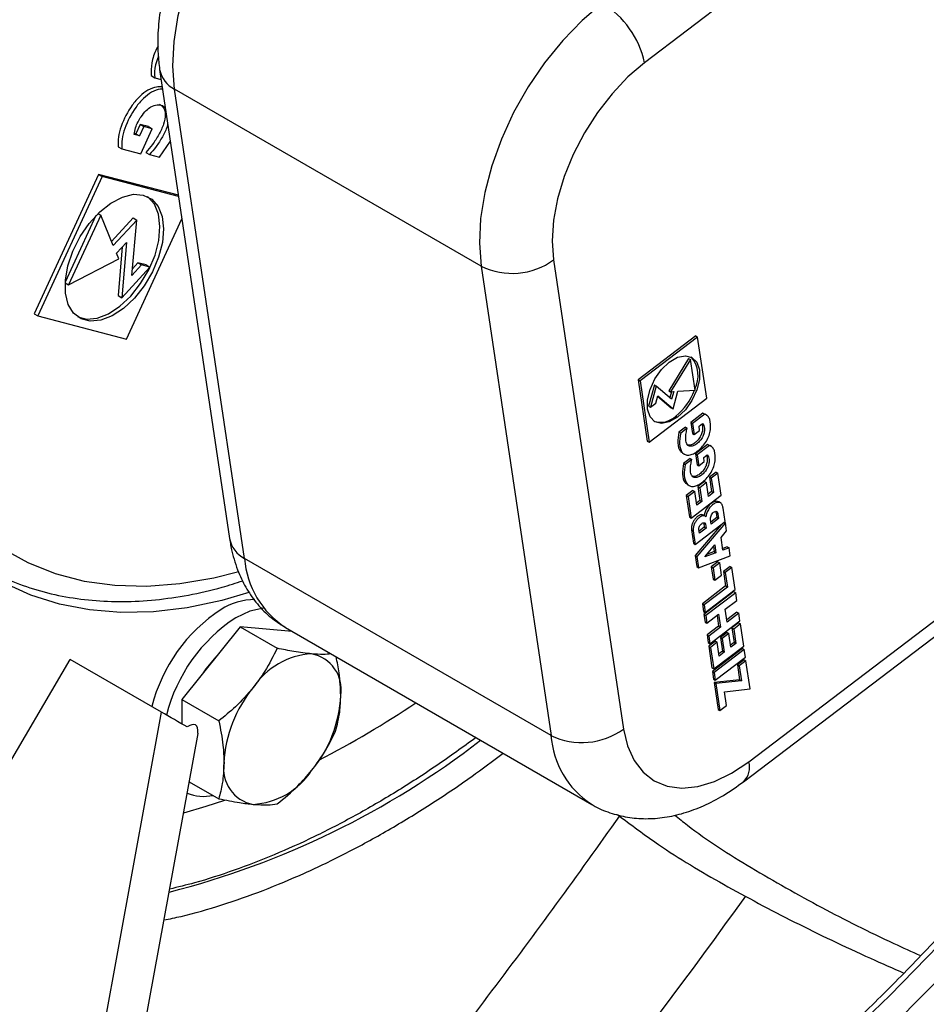
# Model space of a CAD drawing. Units: millimetres. Extents: x 5 to 414, y 3 to 291.
# Drawn here: x 214 to 217, y 36 to 39 of the extents above; entities that cross this region are included whole.
import ezdxf

# ---------------------------------------------------------------- set-up
doc = ezdxf.new("R2010")
doc.units = ezdxf.units.MM

msp = doc.modelspace()

# ---------------------------------------------------------------- linework, layer by layer
at = {"color": 7, "linetype": 'Continuous', "lineweight": 25}
for p, q in [((217.5592, 39.7777), (216.134, 38.6943)), ((214.5396, 38.6526), (214.5514, 38.6458)), ((214.5514, 38.6458), (214.5722, 38.6403)), ((214.5674, 38.6725), (214.7932, 37.157)), ((215.6058, 38.0371), (214.6159, 38.6086)), ((214.8416, 37.0931), (214.6159, 38.6086)), ((214.5044, 38.4949), (214.4905, 38.4647)), ((214.5162, 38.4881), (214.5022, 38.4579)), ((214.5316, 38.4878), (214.5044, 38.4949)), ((214.5044, 38.4949), (214.5162, 38.4881)), ((214.5434, 38.481), (214.5162, 38.4881)), ((214.5316, 38.4878), (214.5434, 38.481)), ((214.5022, 38.4579), (214.4848, 38.4624)), ((214.4905, 38.4647), (214.4856, 38.466)), ((214.4905, 38.4647), (214.5022, 38.4579)), ((214.5061, 38.4003), (214.5434, 38.481)), ((214.4336, 38.4229), (214.4454, 38.4161)), ((214.5674, 38.389), (214.602, 38.4406)), ((214.4454, 38.4161), (214.5061, 38.4003)), ((214.5232, 38.4042), (214.535, 38.3974)), ((214.535, 38.3974), (214.5674, 38.389)), ((214.3703, 38.3335), (214.1625, 37.8833)), ((214.3821, 38.3267), (214.1743, 37.8765)), ((214.628, 38.2661), (214.3703, 38.3335)), ((214.3703, 38.3335), (214.3821, 38.3267)), ((214.6285, 38.2622), (214.3821, 38.3267)), ((214.3617, 38.2002), (214.2625, 37.9853)), ((214.3774, 38.2018), (214.2734, 37.9767)), ((214.3684, 38.207), (214.3774, 38.2018)), ((214.4178, 38.1035), (214.3774, 38.2018)), ((214.4817, 38.1929), (214.4122, 38.117)), ((214.4935, 38.1861), (214.4178, 38.1035)), ((214.4603, 37.8016), (214.6394, 38.1895)), ((214.478, 38.0071), (214.4935, 38.1861)), ((214.4817, 38.1929), (214.4935, 38.1861)), ((214.428, 38.0788), (214.4603, 38.114)), ((214.4603, 38.114), (214.4448, 37.9351)), ((214.4355, 38.0604), (214.428, 38.0788)), ((214.4466, 38.0991), (214.433, 37.9419)), ((214.2734, 37.9767), (214.4355, 38.0604)), ((214.5092, 38.0411), (214.478, 38.0071)), ((214.4974, 38.0479), (214.4799, 38.0288)), ((214.5238, 38.041), (214.4974, 38.0479)), ((214.4974, 38.0479), (214.5092, 38.0411)), ((214.5356, 38.0342), (214.5092, 38.0411)), ((214.5238, 38.041), (214.5356, 38.0342)), ((215.6058, 38.0371), (215.8316, 36.5216)), ((215.8401, 38.0575), (216.0658, 36.5421)), ((214.4448, 37.9351), (214.5356, 38.0342)), ((214.2624, 37.9831), (214.2734, 37.9767)), ((214.433, 37.9419), (214.4448, 37.9351)), ((214.1625, 37.8833), (214.1743, 37.8765)), ((214.1743, 37.8765), (214.4603, 37.8016)), ((216.2994, 37.8116), (216.1132, 37.67)), ((216.3053, 37.8082), (216.1191, 37.6666)), ((216.2994, 37.8116), (216.3053, 37.8082)), ((216.3348, 37.6102), (216.3053, 37.8082)), ((216.2761, 37.7387), (216.2118, 37.6347)), ((216.282, 37.7353), (216.2177, 37.6313)), ((216.2761, 37.7387), (216.282, 37.7353)), ((216.2967, 37.6363), (216.282, 37.7353)), ((216.1132, 37.67), (216.1427, 37.472)), ((216.1132, 37.67), (216.1191, 37.6666)), ((216.1191, 37.6666), (216.1486, 37.4686)), ((216.1656, 37.6533), (216.1466, 37.5852)), ((216.1715, 37.6499), (216.1525, 37.5818)), ((216.1656, 37.6533), (216.1715, 37.6499)), ((216.2212, 37.6077), (216.1715, 37.6499)), ((216.2118, 37.6347), (216.2177, 37.6313)), ((216.221, 37.6315), (216.2156, 37.6124)), ((216.2177, 37.6313), (216.2279, 37.632)), ((216.2279, 37.632), (216.2212, 37.6077)), ((216.2259, 37.576), (216.2417, 37.6328)), ((216.2417, 37.6328), (216.2967, 37.6363)), ((216.1486, 37.4686), (216.3348, 37.6102)), ((216.1525, 37.5818), (216.1697, 37.5948)), ((216.1697, 37.5948), (216.1762, 37.6182)), ((216.1758, 37.6169), (216.22, 37.5794)), ((216.1762, 37.6182), (216.2259, 37.576)), ((216.1466, 37.5852), (216.1525, 37.5818)), ((216.22, 37.5794), (216.2259, 37.576)), ((216.3223, 37.5622), (216.2828, 37.5322)), ((216.329, 37.558), (216.3223, 37.5622)), ((216.3223, 37.5622), (216.3282, 37.5588)), ((216.2343, 37.5527), (216.2402, 37.5493)), ((216.2828, 37.5322), (216.2881, 37.4967)), ((216.2828, 37.5322), (216.2887, 37.5288)), ((216.3282, 37.5588), (216.2887, 37.5288)), ((216.2887, 37.5288), (216.294, 37.4933)), ((216.3097, 37.52), (216.3211, 37.5287)), ((216.3352, 37.5552), (216.3293, 37.5586)), ((216.2656, 37.517), (216.2445, 37.501)), ((216.2445, 37.501), (216.2504, 37.4976)), ((216.2714, 37.5136), (216.2504, 37.4976)), ((216.2656, 37.517), (216.2714, 37.5136)), ((216.2881, 37.4967), (216.294, 37.4933)), ((216.294, 37.4933), (216.3117, 37.5067)), ((216.3117, 37.5067), (216.3097, 37.52)), ((216.4703, 36.4362), (217.8955, 37.5196)), ((216.1427, 37.472), (216.1486, 37.4686)), ((216.2565, 37.4329), (216.2624, 37.4295)), ((216.3374, 37.4613), (216.2979, 37.4312)), ((216.3433, 37.4578), (216.3038, 37.4278)), ((216.344, 37.457), (216.3374, 37.4613)), ((216.3374, 37.4613), (216.3433, 37.4578)), ((216.3503, 37.4542), (216.3444, 37.4576)), ((216.4533, 36.3716), (217.8785, 37.455)), ((216.2806, 37.416), (216.2595, 37.4)), ((216.2865, 37.4126), (216.2654, 37.3966)), ((216.2806, 37.416), (216.2865, 37.4126)), ((216.2979, 37.4312), (216.3032, 37.3957)), ((216.2979, 37.4312), (216.3038, 37.4278)), ((216.3038, 37.4278), (216.309, 37.3923)), ((216.309, 37.3923), (216.3267, 37.4057)), ((216.3248, 37.419), (216.3361, 37.4277)), ((216.3267, 37.4057), (216.3248, 37.419)), ((216.2595, 37.4), (216.2654, 37.3966)), ((216.3032, 37.3957), (216.309, 37.3923)), ((216.3649, 37.372), (216.3433, 37.3555)), ((216.3649, 37.372), (216.3708, 37.3686)), ((216.3276, 37.3414), (216.306, 37.325)), ((216.3335, 37.338), (216.3119, 37.3216)), ((216.3276, 37.3414), (216.3335, 37.338)), ((216.3401, 37.2934), (216.3335, 37.338)), ((216.3433, 37.3555), (216.3503, 37.309)), ((216.3433, 37.3555), (216.3492, 37.3521)), ((216.3708, 37.3686), (216.3492, 37.3521)), ((216.3492, 37.3521), (216.3561, 37.3056)), ((216.3814, 37.2973), (216.3708, 37.3686)), ((216.29, 37.3128), (216.2684, 37.2964)), ((216.2715, 37.3319), (216.2774, 37.3285)), ((216.2959, 37.3094), (216.2743, 37.293)), ((216.29, 37.3128), (216.2959, 37.3094)), ((216.3025, 37.2648), (216.2959, 37.3094)), ((216.306, 37.325), (216.3126, 37.2804)), ((216.306, 37.325), (216.3119, 37.3216)), ((216.3119, 37.3216), (216.3185, 37.277)), ((216.3503, 37.309), (216.3391, 37.3005)), ((216.3561, 37.3056), (216.3401, 37.2934)), ((216.3503, 37.309), (216.3561, 37.3056)), ((216.2684, 37.2964), (216.2787, 37.227)), ((216.2684, 37.2964), (216.2743, 37.293)), ((216.2743, 37.293), (216.2846, 37.2236)), ((216.2846, 37.2236), (216.3814, 37.2973)), ((216.3126, 37.2804), (216.3015, 37.2719)), ((216.3185, 37.277), (216.3025, 37.2648)), ((216.3126, 37.2804), (216.3185, 37.277)), ((216.3792, 37.2726), (216.3733, 37.276)), ((216.3941, 37.2121), (216.3876, 37.2557)), ((216.2787, 37.227), (216.2846, 37.2236)), ((216.2973, 37.1385), (216.3941, 37.2121)), ((216.3249, 37.2312), (216.319, 37.2346)), ((216.3494, 37.2037), (216.3471, 37.2187)), ((216.367, 37.2249), (216.3483, 37.2107)), ((216.3729, 37.2215), (216.3494, 37.2037)), ((216.3647, 37.2399), (216.3706, 37.2365)), ((216.3647, 37.2399), (216.367, 37.2249)), ((216.367, 37.2249), (216.3729, 37.2215)), ((216.3706, 37.2365), (216.3729, 37.2215)), ((216.3914, 37.2101), (216.3947, 37.2082)), ((216.2849, 37.1855), (216.2914, 37.1419)), ((216.2849, 37.1855), (216.2908, 37.1821)), ((216.2908, 37.1821), (216.2973, 37.1385)), ((216.3808, 37.202), (216.2973, 37.1025)), ((216.3947, 37.2082), (216.3031, 37.0991)), ((216.311, 37.1745), (216.3091, 37.187)), ((216.3265, 37.1942), (216.3099, 37.1816)), ((216.3324, 37.1908), (216.311, 37.1745)), ((216.3247, 37.2067), (216.3306, 37.2033)), ((216.3247, 37.2067), (216.3265, 37.1942)), ((216.3265, 37.1942), (216.3324, 37.1908)), ((216.3306, 37.2033), (216.3324, 37.1908)), ((216.381, 37.161), (216.3986, 37.182)), ((216.3986, 37.182), (216.3947, 37.2082)), ((216.3871, 37.1201), (216.381, 37.161)), ((216.2914, 37.1419), (216.2973, 37.1385)), ((216.3281, 37.098), (216.3606, 37.1367)), ((216.3584, 37.1149), (216.335, 37.1062)), ((216.356, 37.1312), (216.3584, 37.1149)), ((216.3584, 37.1149), (216.3643, 37.1115)), ((216.3606, 37.1367), (216.3643, 37.1115)), ((216.4008, 37.1308), (216.3863, 37.1254)), ((216.4067, 37.1274), (216.3871, 37.1201)), ((216.4008, 37.1308), (216.4067, 37.1274)), ((216.4106, 37.1012), (216.4067, 37.1274)), ((215.8316, 36.5216), (214.8416, 37.0931)), ((216.2973, 37.1025), (216.3026, 37.0665)), ((216.2973, 37.1025), (216.3031, 37.0991)), ((216.3031, 37.0991), (216.3085, 37.063)), ((216.3085, 37.063), (216.4106, 37.1012)), ((216.3643, 37.1115), (216.3281, 37.098)), ((216.3026, 37.0665), (216.3085, 37.063)), ((216.3708, 37.0821), (216.3492, 37.0657)), ((216.3492, 37.0657), (216.3551, 37.0261)), ((216.3492, 37.0657), (216.3551, 37.0623)), ((216.3767, 37.0787), (216.3551, 37.0623)), ((216.3551, 37.0623), (216.361, 37.0227)), ((216.3708, 37.0821), (216.3767, 37.0787)), ((216.3826, 37.0391), (216.3767, 37.0787)), ((216.4104, 37.067), (216.3887, 37.0506)), ((216.4162, 37.0636), (216.3946, 37.0472)), ((216.4104, 37.067), (216.4162, 37.0636)), ((216.4269, 36.9923), (216.4162, 37.0636)), ((216.3551, 37.0261), (216.361, 37.0227)), ((216.361, 37.0227), (216.3826, 37.0391)), ((216.3887, 37.0506), (216.3957, 37.004)), ((216.3887, 37.0506), (216.3946, 37.0472)), ((216.3946, 37.0472), (216.4016, 37.0006)), ((216.3957, 37.004), (216.3204, 36.9468)), ((216.4016, 37.0006), (216.3263, 36.9434)), ((216.33, 36.9187), (216.4269, 36.9923)), ((216.3957, 37.004), (216.4016, 37.0006)), ((216.4224, 36.9858), (216.3256, 36.9122)), ((216.4283, 36.9824), (216.3315, 36.9088)), ((216.3944, 36.929), (216.432, 36.9576)), ((216.4224, 36.9858), (216.4283, 36.9824)), ((216.432, 36.9576), (216.4283, 36.9824)), ((216.3204, 36.9468), (216.3241, 36.9221)), ((216.3204, 36.9468), (216.3263, 36.9434)), ((216.3263, 36.9434), (216.33, 36.9187)), ((216.4006, 36.8875), (216.3944, 36.929)), ((216.3241, 36.9221), (216.33, 36.9187)), ((216.3256, 36.9122), (216.3293, 36.8874)), ((216.3256, 36.9122), (216.3315, 36.9088)), ((216.3315, 36.9088), (216.3352, 36.884)), ((216.3352, 36.884), (216.3728, 36.9126)), ((216.368, 36.9089), (216.3731, 36.8744)), ((216.3728, 36.9126), (216.379, 36.871)), ((216.4323, 36.9195), (216.3995, 36.8945)), ((216.4382, 36.916), (216.4006, 36.8875)), ((216.4323, 36.9195), (216.4382, 36.916)), ((216.4419, 36.8913), (216.4382, 36.916)), ((214.8271, 36.8721), (214.6386, 36.6375)), ((214.8271, 36.8721), (214.947, 36.8029)), ((214.9959, 36.857), (214.8271, 36.8721)), ((214.9739, 36.8697), (215.9639, 36.2982)), ((216.3293, 36.8874), (216.3352, 36.884)), ((216.3731, 36.8744), (216.3355, 36.8458)), ((216.379, 36.871), (216.3414, 36.8424)), ((216.3451, 36.8177), (216.4419, 36.8913)), ((216.3731, 36.8744), (216.379, 36.871)), ((216.4375, 36.8848), (216.4159, 36.8684)), ((216.4159, 36.8684), (216.4228, 36.8218)), ((216.4159, 36.8684), (216.4218, 36.865)), ((216.4434, 36.8814), (216.4218, 36.865)), ((216.4218, 36.865), (216.4287, 36.8184)), ((216.4375, 36.8848), (216.4434, 36.8814)), ((216.454, 36.8101), (216.4434, 36.8814)), ((216.3355, 36.8458), (216.3392, 36.8211)), ((216.3355, 36.8458), (216.3414, 36.8424)), ((216.3414, 36.8424), (216.3451, 36.8177)), ((216.4002, 36.8542), (216.3786, 36.8378)), ((216.3786, 36.8378), (216.3852, 36.7932)), ((216.3786, 36.8378), (216.3845, 36.8344)), ((216.4061, 36.8508), (216.3845, 36.8344)), ((216.3845, 36.8344), (216.3911, 36.7898)), ((216.4002, 36.8542), (216.4061, 36.8508)), ((216.4127, 36.8063), (216.4061, 36.8508)), ((216.3392, 36.8211), (216.3451, 36.8177)), ((216.3625, 36.8256), (216.3409, 36.8092)), ((216.3409, 36.8092), (216.3513, 36.7399)), ((216.3409, 36.8092), (216.3468, 36.8058)), ((216.3684, 36.8222), (216.3468, 36.8058)), ((216.3468, 36.8058), (216.3572, 36.7365)), ((216.4498, 36.8021), (216.3527, 36.7283)), ((216.3572, 36.7365), (216.454, 36.8101)), ((216.4557, 36.7987), (216.3586, 36.7249)), ((216.3625, 36.8256), (216.3684, 36.8222)), ((216.3751, 36.7777), (216.3684, 36.8222)), ((216.4228, 36.8218), (216.4116, 36.8133)), ((216.4287, 36.8184), (216.4127, 36.8063)), ((216.4228, 36.8218), (216.4287, 36.8184)), ((216.4498, 36.8021), (216.4557, 36.7987)), ((216.4594, 36.774), (216.4557, 36.7987)), ((214.0483, 36.3742), (214.2785, 36.7667)), ((214.5738, 36.5962), (214.2785, 36.7667)), ((216.3623, 36.7002), (216.4594, 36.774)), ((216.3852, 36.7932), (216.374, 36.7847)), ((216.3911, 36.7898), (216.3751, 36.7777)), ((216.3852, 36.7932), (216.3911, 36.7898)), ((216.4552, 36.766), (216.4336, 36.7496)), ((216.4552, 36.766), (216.4611, 36.7626)), ((216.3513, 36.7399), (216.3572, 36.7365)), ((216.4336, 36.7496), (216.4408, 36.7012)), ((216.4336, 36.7496), (216.4395, 36.7461)), ((216.4611, 36.7626), (216.4395, 36.7461)), ((216.4395, 36.7461), (216.4467, 36.6978)), ((216.4747, 36.6715), (216.4611, 36.7626)), ((216.3527, 36.7283), (216.3564, 36.7036)), ((216.3527, 36.7283), (216.3586, 36.7249)), ((216.3564, 36.7036), (216.3623, 36.7002)), ((216.4408, 36.7012), (216.3583, 36.6924)), ((216.3586, 36.7249), (216.3623, 36.7002)), ((216.4408, 36.7012), (216.4467, 36.6978)), ((216.3583, 36.6924), (216.3713, 36.6052)), ((216.3583, 36.6924), (216.3642, 36.689)), ((216.4467, 36.6978), (216.3642, 36.689)), ((216.3642, 36.689), (216.3772, 36.6018)), ((216.3922, 36.6626), (216.4747, 36.6715)), ((214.6386, 36.6375), (214.7584, 36.5683)), ((214.6386, 36.6375), (214.6386, 36.5589)), ((216.3988, 36.6182), (216.3922, 36.6626)), ((216.3772, 36.6018), (216.3988, 36.6182)), ((213.8033, 32.3861), (214.5738, 36.5962)), ((216.3713, 36.6052), (216.3772, 36.6018)), ((213.9265, 32.3461), (214.6918, 36.5281)), ((214.6632, 36.3719), (214.7584, 36.3169))]:
    msp.add_line(p, q, dxfattribs=at)
at = {"color": 7, "linetype": 'Continuous', "lineweight": 25, "flags": 128}
for points in [[(214.6159, 38.6086), (214.6101, 38.6826), (214.614, 38.7624), (214.6273, 38.8462), (214.6499, 38.9324), (214.6813, 39.0192), (214.7208, 39.1049), (214.7677, 39.1877), (214.821, 39.2658), (214.8795, 39.3378), (214.9422, 39.4022), (215.0077, 39.4576)], [(215.9977, 38.8861), (215.9322, 38.8307), (215.8695, 38.7663), (215.8109, 38.6943), (215.7577, 38.6162), (215.7108, 38.5334), (215.6713, 38.4478), (215.6399, 38.3609), (215.6173, 38.2747), (215.6039, 38.1909), (215.6001, 38.1112), (215.6058, 38.0371)], [(216.134, 38.6943), (216.08, 38.6482), (216.0288, 38.5941), (215.9815, 38.5333), (215.9393, 38.4674), (215.9032, 38.3979), (215.8743, 38.3265), (215.853, 38.255), (215.8401, 38.1853), (215.8357, 38.1189), (215.8401, 38.0575)], [(214.5147, 38.2668), (214.5419, 38.2536), (214.5625, 38.2301), (214.5756, 38.1977), (214.5803, 38.1581), (214.5764, 38.1135), (214.5642, 38.0662), (214.5443, 38.0188), (214.5177, 37.9738), (214.4859, 37.9337), (214.4507, 37.9006), (214.4138, 37.8764), (214.3774, 37.8622), (214.3433, 37.859), (214.3134, 37.8668), (214.2893, 37.8853), (214.2724, 37.9134), (214.2634, 37.9496), (214.263, 37.992), (214.2711, 38.0383), (214.2873, 38.086), (214.3107, 38.1325), (214.3401, 38.1753), (214.3738, 38.2122), (214.4101, 38.241), (214.447, 38.2603), (214.4825, 38.2691), (214.5147, 38.2668)], [(214.303, 37.873), (214.3315, 37.8658), (214.3656, 37.869), (214.402, 37.8832), (214.4389, 37.9074), (214.4741, 37.9405), (214.5059, 37.9806), (214.5325, 38.0256), (214.5524, 38.073), (214.5647, 38.1203), (214.5685, 38.1649), (214.5638, 38.2045), (214.5508, 38.2369), (214.5301, 38.2604), (214.5277, 38.2622)], [(214.8553, 36.9827), (214.7681, 36.9575), (214.6566, 36.9338), (214.5478, 36.9207), (214.4424, 36.9183), (214.3408, 36.9265), (214.2435, 36.9453), (214.151, 36.9747), (214.0639, 37.0144), (213.9824, 37.0643), (213.9071, 37.1241), (213.8383, 37.1936), (213.7763, 37.2723), (213.7215, 37.3599), (213.674, 37.456), (213.6343, 37.5601), (213.6024, 37.6716), (213.5785, 37.79), (213.5628, 37.9148), (213.5552, 38.0452), (213.5554, 38.1611)], [(216.2402, 37.5493), (216.2137, 37.5339), (216.1884, 37.5288), (216.167, 37.5345), (216.1514, 37.5503), (216.1432, 37.5747), (216.1432, 37.6053), (216.1514, 37.6392), (216.167, 37.673), (216.1884, 37.7035), (216.2137, 37.7275), (216.2402, 37.7428), (216.2655, 37.7479), (216.287, 37.7423), (216.3026, 37.7265), (216.3108, 37.7021), (216.3108, 37.6714), (216.3026, 37.6376), (216.287, 37.6037), (216.2655, 37.5733), (216.2402, 37.5493)], [(214.9031, 36.9324), (214.859, 36.9223), (214.813, 36.901)], [(214.7488, 36.7747), (214.7167, 36.7363), (214.7079, 36.7238)], [(216.0658, 36.5421), (216.0788, 36.4873), (216.1, 36.4403), (216.129, 36.4024), (216.165, 36.3745), (216.2072, 36.3573), (216.2545, 36.3511), (216.3058, 36.3562), (216.3597, 36.3724), (216.415, 36.3993), (216.4703, 36.4362)], [(214.7768, 36.3112), (214.7166, 36.2915), (214.6447, 36.2706)]]:
    msp.add_lwpolyline(points, dxfattribs=at)
at = {"color": 8, "linetype": 'Continuous', "lineweight": 25, "flags": 128}
for points in [[(213.6222, 38.2242), (213.6221, 38.22), (213.6212, 38.0853), (213.6289, 37.9558), (213.6449, 37.8322), (213.6694, 37.7151), (213.702, 37.6052), (213.7428, 37.503), (213.7913, 37.4091), (213.8475, 37.324), (213.9109, 37.2482), (213.9812, 37.182), (214.0581, 37.1258), (214.1412, 37.0799), (214.23, 37.0445), (214.324, 37.0199), (214.4228, 37.0062), (214.5257, 37.0034), (214.6323, 37.0116), (214.742, 37.0307), (214.8192, 37.0501)], [(217.7969, 36.7217), (217.6813, 36.5609), (217.5381, 36.3725), (217.3906, 36.19), (217.2391, 36.0137), (217.0839, 35.844), (216.9256, 35.6815), (216.7644, 35.5264), (216.6007, 35.3792), (216.4349, 35.2402), (216.2675, 35.1098), (216.0989, 34.9882), (215.9295, 34.8758), (215.7596, 34.7729), (215.5897, 34.6797), (215.4202, 34.5964), (215.2516, 34.5233), (215.0842, 34.4605), (214.9185, 34.4081), (214.7548, 34.3663), (214.5936, 34.3353), (214.4352, 34.315), (214.2851, 34.3056)]]:
    msp.add_lwpolyline(points, dxfattribs=at)
at = {"color": 7, "linetype": 'Continuous', "lineweight": 25}
for centre, radius, start, end in [((215.8406, 38.6302), 0.3003, 12.3301, 58.4611), ((215.7061, 38.2406), 0.2269, 243.7788, 306.2004), ((216.2128, 37.6827), 0.0939, 332.7409, 40.6998), ((216.113, 37.7045), 0.1944, 308.6491, 339.4347), ((216.1856, 37.6028), 0.0699, 252.0859, 314.1727), ((214.8761, 36.7547), 0.2056, 90.2864, 122.4336), ((215.0523, 36.4881), 0.5252, 123.0607, 166.0936), ((215.0995, 36.4608), 0.5252, 123.0607, 166.0936), ((215.0727, 36.5418), 0.2434, 93.4295, 146.5651), ((215.0366, 36.6695), 0.1173, 350.7481, 79.4532), ((215.1841, 36.414), 0.4093, 140.2279, 177.3607), ((214.7435, 36.6694), 0.4093, 320.2279, 357.3607), ((213.7284, 39.0876), 2.972, 297.0929, 304.1036), ((215.9318, 36.7252), 0.2269, 243.7788, 306.2004), ((214.891, 36.414), 0.1173, 170.7481, 259.4532), ((214.855, 36.5417), 0.2434, 273.4295, 326.5651), ((214.7093, 36.4629), 0.1384, 247.5424, 282.6055)]:
    msp.add_arc(centre, radius, start, end, dxfattribs=at)
at = {"color": 8, "linetype": 'Continuous', "lineweight": 25}
for centre, radius, start, end in [((214.6562, 38.6895), 0.0904, 190.7661, 243.4944), ((214.882, 37.174), 0.0904, 190.8189, 243.4916), ((215.1363, 37.1167), 0.2957, 184.5847, 236.6769), ((216.1214, 36.5422), 0.2906, 184.0665, 236.7047), ((213.9181, 38.6884), 2.7581, 284.2706, 307.6875), ((216.4079, 36.4181), 0.065, 314.3049, 16.2009), ((200.4915, 47.4756), 19.6636, 318.94543, 324.30402)]:
    msp.add_arc(centre, radius, start, end, dxfattribs=at)
at = {"color": 7, "linetype": 'Continuous', "lineweight": 25}
for centre, major_axis, ratio, start_param, end_param in [((214.6152, 36.5723), (0.0766, -0.0442), 0.000064, 1.009287, 2.14097), ((214.5797, 36.3782), (0.1035, 0.1768), 0.234862, 5.850338, 6.718847), ((214.6152, 36.5723), (0.0766, -0.0442), 0.000064, 0.000023, 0.140778)]:
    msp.add_ellipse(centre, major_axis=major_axis, ratio=ratio, start_param=start_param, end_param=end_param, dxfattribs=at)
for points, knots in [([(214.9253, 39.4665), (214.914, 39.4576), (214.8823, 39.4326), (214.8325, 39.3855), (214.7778, 39.3241), (214.728, 39.2573), (214.6835, 39.1861), (214.6449, 39.1116), (214.6128, 39.0347), (214.5877, 38.9564), (214.5703, 38.8775), (214.5611, 38.799), (214.5604, 38.7304), (214.5654, 38.6891), (214.5674, 38.6725)], [0, 0, 0, 0, 0.048866, 0.137895, 0.226453, 0.314662, 0.402673, 0.490709, 0.578977, 0.667709, 0.757169, 0.847569, 0.938955, 1, 1, 1, 1]), ([(214.5624, 38.7476), (214.5607, 38.7446), (214.5508, 38.7275), (214.5397, 38.6927), (214.5396, 38.6659), (214.5396, 38.6526)], [0, 0, 0, 0, 0.094403, 0.5488972, 1, 1, 1, 1]), ([(214.5632, 38.7141), (214.5596, 38.705), (214.5502, 38.6807), (214.5509, 38.6592), (214.5514, 38.6458)], [0, 0, 0, 0, 0.378594, 1, 1, 1, 1]), ([(214.5759, 38.6158), (214.5698, 38.6162), (214.5556, 38.6171), (214.53, 38.6074), (214.5024, 38.5867), (214.47, 38.5478), (214.4456, 38.5007), (214.4326, 38.4536), (214.4333, 38.4332), (214.4336, 38.4229)], [0, 0, 0, 0, 0.098164, 0.230712, 0.358958, 0.487855, 0.746408, 0.873, 1, 1, 1, 1]), ([(214.5769, 38.6089), (214.5743, 38.609), (214.5635, 38.6093), (214.5418, 38.6003), (214.5142, 38.5799), (214.4818, 38.541), (214.4574, 38.4939), (214.4444, 38.4468), (214.4451, 38.4264), (214.4454, 38.4161)], [0, 0, 0, 0, 0.043825, 0.18436, 0.320332, 0.456997, 0.731128, 0.865348, 1, 1, 1, 1]), ([(214.4848, 38.4624), (214.486, 38.4696), (214.4882, 38.483), (214.4969, 38.5029), (214.5086, 38.5221), (214.5227, 38.5397), (214.541, 38.554), (214.5593, 38.5589), (214.5763, 38.5583), (214.5831, 38.5506), (214.5861, 38.5473)], [0, 0, 0, 0, 0.125406, 0.23395, 0.336352, 0.475286, 0.587618, 0.73534, 0.885605, 1, 1, 1, 1]), ([(214.5673, 38.5604), (214.5717, 38.5573), (214.5815, 38.5505), (214.5875, 38.5273), (214.5809, 38.4948), (214.5651, 38.4614), (214.5454, 38.4305), (214.5303, 38.4126), (214.5232, 38.4042)], [0, 0, 0, 0, 0.1343132, 0.3003185, 0.4671338, 0.6484225, 0.8350197, 1, 1, 1, 1]), ([(214.5933, 38.4987), (214.5928, 38.4954), (214.5906, 38.4812), (214.5764, 38.4545), (214.5573, 38.4237), (214.5421, 38.4058), (214.535, 38.3974)], [0, 0, 0, 0, 0.090788, 0.400115, 0.718499, 1, 1, 1, 1]), ([(216.2504, 37.4976), (216.2485, 37.4856), (216.2447, 37.4614), (216.2519, 37.4375), (216.2643, 37.4273), (216.277, 37.4258), (216.2917, 37.4306), (216.3069, 37.4405), (216.3214, 37.4545), (216.3339, 37.4715), (216.3428, 37.4905), (216.3484, 37.5155), (216.3469, 37.5377), (216.3388, 37.5536), (216.3318, 37.5571), (216.3282, 37.5588)], [0, 0, 0, 0, 0.122983, 0.24736, 0.308834, 0.370738, 0.434061, 0.499092, 0.564632, 0.62862, 0.690532, 0.752758, 0.877577, 0.93869, 1, 1, 1, 1]), ([(216.3211, 37.5287), (216.3227, 37.5267), (216.3258, 37.5229), (216.3274, 37.5144), (216.3271, 37.5045), (216.3248, 37.4934), (216.3192, 37.4808), (216.3104, 37.4698), (216.2992, 37.4599), (216.2869, 37.4546), (216.2752, 37.4553), (216.2684, 37.4652), (216.2664, 37.48), (216.2675, 37.4966), (216.2702, 37.5082), (216.2714, 37.5136)], [0, 0, 0, 0, 0.063227, 0.117953, 0.169581, 0.239629, 0.296264, 0.370741, 0.446502, 0.534266, 0.623576, 0.713321, 0.810854, 0.911242, 1, 1, 1, 1]), ([(216.2445, 37.501), (216.2426, 37.4891), (216.239, 37.4651), (216.2452, 37.4412), (216.2543, 37.4351), (216.2568, 37.4334)], [0, 0, 0, 0, 0.4175787, 0.8398924, 1, 1, 1, 1]), ([(216.3187, 37.5268), (216.319, 37.5264), (216.3207, 37.5241), (216.3214, 37.5177), (216.3212, 37.5079), (216.3189, 37.4968), (216.3133, 37.4842), (216.3045, 37.4732), (216.2934, 37.4634), (216.2808, 37.4576), (216.2738, 37.4593), (216.2702, 37.4602)], [0, 0, 0, 0, 0.023234, 0.11868, 0.208725, 0.330895, 0.429671, 0.559568, 0.691701, 0.844769, 1, 1, 1, 1]), ([(216.2654, 37.3966), (216.2635, 37.3846), (216.2598, 37.3604), (216.2669, 37.3365), (216.2793, 37.3263), (216.292, 37.3248), (216.3067, 37.3296), (216.3219, 37.3395), (216.3364, 37.3535), (216.349, 37.3705), (216.3578, 37.3895), (216.3635, 37.4145), (216.3619, 37.4367), (216.3538, 37.4526), (216.3468, 37.4561), (216.3433, 37.4578)], [0, 0, 0, 0, 0.122983, 0.24736, 0.308834, 0.370738, 0.434061, 0.499092, 0.564632, 0.62862, 0.690532, 0.752758, 0.877577, 0.93869, 1, 1, 1, 1]), ([(216.3361, 37.4277), (216.3378, 37.4257), (216.3409, 37.4219), (216.3425, 37.4134), (216.3421, 37.4035), (216.3399, 37.3924), (216.3342, 37.3798), (216.3255, 37.3688), (216.3143, 37.3589), (216.3019, 37.3536), (216.2903, 37.3543), (216.2834, 37.3642), (216.2815, 37.379), (216.2825, 37.3956), (216.2852, 37.4072), (216.2865, 37.4126)], [0, 0, 0, 0, 0.063227, 0.117953, 0.169581, 0.239629, 0.296264, 0.370741, 0.446502, 0.534266, 0.623576, 0.713321, 0.810854, 0.911242, 1, 1, 1, 1]), ([(216.3337, 37.4258), (216.334, 37.4254), (216.3357, 37.4231), (216.3365, 37.4167), (216.3363, 37.4069), (216.334, 37.3958), (216.3283, 37.3832), (216.3196, 37.3722), (216.3084, 37.3624), (216.2958, 37.3566), (216.2888, 37.3583), (216.2853, 37.3592)], [0, 0, 0, 0, 0.023234, 0.11868, 0.208725, 0.330895, 0.429671, 0.559568, 0.691701, 0.844769, 1, 1, 1, 1]), ([(216.2595, 37.4), (216.2577, 37.3881), (216.254, 37.3641), (216.2602, 37.3402), (216.2693, 37.3341), (216.2718, 37.3324)], [0, 0, 0, 0, 0.417579, 0.839892, 1, 1, 1, 1]), ([(216.3732, 37.2759), (216.3707, 37.2768), (216.3655, 37.2786), (216.3553, 37.2751), (216.3449, 37.2678), (216.3356, 37.2569), (216.3283, 37.2438), (216.3267, 37.2351), (216.326, 37.2308)], [0, 0, 0, 0, 0.156638, 0.326078, 0.49597, 0.665272, 0.832812, 1, 1, 1, 1]), ([(216.3876, 37.2557), (216.3869, 37.2591), (216.3855, 37.266), (216.3802, 37.2733), (216.3715, 37.275), (216.3612, 37.2718), (216.3508, 37.2644), (216.3415, 37.2535), (216.3342, 37.2404), (216.3326, 37.2317), (216.3319, 37.2274)], [0, 0, 0, 0, 0.1241099, 0.2481495, 0.3725782, 0.498633, 0.6250253, 0.750978, 0.8756197, 1, 1, 1, 1]), ([(216.3471, 37.2187), (216.3471, 37.2206), (216.347, 37.2245), (216.3483, 37.2311), (216.352, 37.2377), (216.3569, 37.2425), (216.3621, 37.2456), (216.3669, 37.2454), (216.3694, 37.2415), (216.3702, 37.2382), (216.3706, 37.2365)], [0, 0, 0, 0, 0.124895, 0.249801, 0.375763, 0.500464, 0.626132, 0.750709, 0.875067, 1, 1, 1, 1]), ([(216.363, 37.245), (216.3631, 37.2449), (216.3641, 37.2437), (216.3644, 37.2417), (216.3647, 37.2399)], [0, 0, 0, 0, 0.07529, 1, 1, 1, 1]), ([(216.3189, 37.2342), (216.3172, 37.2342), (216.3131, 37.2341), (216.3058, 37.2296), (216.2982, 37.2227), (216.2917, 37.2139), (216.2872, 37.204), (216.2848, 37.1942), (216.2849, 37.1884), (216.2849, 37.1855)], [0, 0, 0, 0, 0.109375, 0.25963, 0.412244, 0.561991, 0.707721, 0.854101, 1, 1, 1, 1]), ([(216.3319, 37.2274), (216.3303, 37.2289), (216.3271, 37.2319), (216.3195, 37.2307), (216.3117, 37.2263), (216.3041, 37.2193), (216.2976, 37.2105), (216.2931, 37.2006), (216.2907, 37.1908), (216.2908, 37.185), (216.2908, 37.1821)], [0, 0, 0, 0, 0.12775, 0.25078, 0.377179, 0.505562, 0.631534, 0.754126, 0.877265, 1, 1, 1, 1]), ([(216.3091, 37.187), (216.3091, 37.1886), (216.309, 37.1917), (216.311, 37.1971), (216.3143, 37.2019), (216.3183, 37.2055), (216.3224, 37.2079), (216.3258, 37.2086), (216.3283, 37.2078), (216.3299, 37.2061), (216.3303, 37.2043), (216.3306, 37.2033)], [0, 0, 0, 0, 0.124268, 0.248896, 0.372465, 0.499292, 0.625986, 0.74852, 0.828551, 0.910509, 1, 1, 1, 1]), ([(214.7932, 37.157), (214.7955, 37.1434), (214.802, 37.1058), (214.8198, 37.0505), (214.8477, 36.9935), (214.8829, 36.9441), (214.9238, 36.902), (214.9566, 36.8813), (214.9716, 36.8717)], [0, 0, 0, 0, 0.116007, 0.318566, 0.493536, 0.662729, 0.845126, 1, 1, 1, 1]), ([(213.9862, 37.0703), (213.9866, 37.07), (214.0132, 37.0527), (214.0709, 37.0265), (214.159, 36.9929), (214.2521, 36.9699), (214.3491, 36.9562), (214.4497, 36.9522), (214.5535, 36.9578), (214.6602, 36.9736), (214.7545, 36.9944), (214.8136, 37.0138), (214.8359, 37.0211)], [0, 0, 0, 0, 0.001911, 0.116531, 0.231115, 0.345909, 0.461163, 0.577045, 0.693618, 0.810855, 0.928662, 1, 1, 1, 1]), ([(214.947, 36.8029), (214.9347, 36.7778), (214.9131, 36.7339), (214.8826, 36.6933), (214.8695, 36.6759)], [0, 0, 0, 0, 0.5709, 1, 1, 1, 1]), ([(215.0581, 36.7847), (215.0396, 36.7869), (215.0057, 36.7909), (214.9653, 36.7991), (214.947, 36.8029)], [0, 0, 0, 0, 0.547189, 1, 1, 1, 1]), ([(215.1207, 36.7849), (215.1129, 36.784), (215.0956, 36.7821), (215.0713, 36.7838), (215.0581, 36.7847)], [0, 0, 0, 0, 0.455468, 1, 1, 1, 1]), ([(215.1524, 36.6506), (215.1514, 36.6745), (215.1498, 36.7147), (215.1411, 36.7578), (215.1375, 36.7752)], [0, 0, 0, 0, 0.593376, 1, 1, 1, 1]), ([(217.7792, 36.7316), (217.7485, 36.6878), (217.6748, 36.5827), (217.5531, 36.4217), (217.4154, 36.2482), (217.274, 36.0803), (217.1293, 35.9182), (216.9817, 35.7622), (216.8314, 35.6127), (216.6788, 35.47), (216.5242, 35.3343), (216.368, 35.2061), (216.2105, 35.0855), (216.052, 34.9729), (215.893, 34.8684), (215.7337, 34.7724), (215.5746, 34.6849), (215.4159, 34.6062), (215.258, 34.5364), (215.1012, 34.4757), (214.946, 34.4241), (214.7925, 34.3819), (214.6412, 34.349), (214.4925, 34.326), (214.374, 34.3134), (214.3063, 34.3118), (214.2861, 34.3114)], [0, 0, 0, 0, 0.03093, 0.074175, 0.117416, 0.160655, 0.203891, 0.247122, 0.290349, 0.333571, 0.376788, 0.419999, 0.463205, 0.506406, 0.5496, 0.59279, 0.635976, 0.679159, 0.722341, 0.765524, 0.80871, 0.851904, 0.895112, 0.938338, 0.981591, 1, 1, 1, 1]), ([(214.2688, 34.2166), (214.2722, 34.2166), (214.3241, 34.2164), (214.4275, 34.2251), (214.5789, 34.2434), (214.7331, 34.2724), (214.8895, 34.3107), (215.0477, 34.3585), (215.2074, 34.4156), (215.3683, 34.482), (215.5299, 34.5575), (215.692, 34.6419), (215.8543, 34.735), (216.0163, 34.8367), (216.1777, 34.9466), (216.3382, 35.0646), (216.4974, 35.1905), (216.655, 35.3238), (216.8107, 35.4645), (216.9642, 35.612), (217.1151, 35.7662), (217.2631, 35.9268), (217.4079, 36.0932), (217.5493, 36.2653), (217.6865, 36.4428), (217.7905, 36.5832), (217.8472, 36.6657), (217.861, 36.6858)], [0, 0, 0, 0, 0.002959, 0.045563, 0.088212, 0.130899, 0.173618, 0.216362, 0.259125, 0.3019, 0.344684, 0.387472, 0.430262, 0.473051, 0.515837, 0.558619, 0.601397, 0.644171, 0.68694, 0.729705, 0.772466, 0.815222, 0.857975, 0.900725, 0.943472, 0.986216, 1, 1, 1, 1]), ([(214.8695, 36.6759), (214.851, 36.6547), (214.8172, 36.6161), (214.7767, 36.5832), (214.7584, 36.5683)], [0, 0, 0, 0, 0.547189, 1, 1, 1, 1]), ([(215.1355, 36.5346), (215.1409, 36.5551), (215.1503, 36.591), (215.1517, 36.6327), (215.1524, 36.6506)], [0, 0, 0, 0, 0.5709, 1, 1, 1, 1]), ([(214.7584, 36.5683), (214.7638, 36.5417), (214.7731, 36.495), (214.7746, 36.4515), (214.7753, 36.4329)], [0, 0, 0, 0, 0.5709, 1, 1, 1, 1]), ([(215.5893, 36.5144), (215.5471, 36.4838), (215.4612, 36.4216), (215.3309, 36.3379), (215.1992, 36.2612), (215.0678, 36.1934), (214.9372, 36.1343), (214.8078, 36.0846), (214.695, 36.0478), (214.6265, 36.0314), (214.5998, 36.025)], [0, 0, 0, 0, 0.127321, 0.258794, 0.390239, 0.521664, 0.653078, 0.784493, 0.915924, 1, 1, 1, 1]), ([(215.0581, 36.4076), (215.0746, 36.4299), (215.1046, 36.4708), (215.1259, 36.5147), (215.1355, 36.5346)], [0, 0, 0, 0, 0.547189, 1, 1, 1, 1]), ([(214.5815, 35.9252), (214.5999, 35.9289), (214.6614, 35.9415), (214.7681, 35.973), (214.9012, 36.0192), (215.0355, 36.0753), (215.1704, 36.1403), (215.3057, 36.2141), (215.4408, 36.2968), (215.5647, 36.3797), (215.643, 36.4386), (215.6767, 36.464)], [0, 0, 0, 0, 0.051967, 0.173968, 0.296076, 0.418257, 0.540482, 0.662729, 0.784978, 0.907218, 1, 1, 1, 1]), ([(214.7753, 36.4329), (214.7742, 36.4102), (214.7723, 36.3687), (214.7628, 36.333), (214.7584, 36.3169)], [0, 0, 0, 0, 0.547189, 1, 1, 1, 1]), ([(214.947, 36.3), (214.97, 36.3189), (215.0103, 36.352), (215.0438, 36.3909), (215.0581, 36.4076)], [0, 0, 0, 0, 0.5709, 1, 1, 1, 1]), ([(215.9613, 36.3004), (215.9634, 36.2989), (215.9817, 36.2861), (216.0213, 36.2708), (216.0784, 36.2556), (216.1381, 36.2509), (216.1993, 36.2555), (216.262, 36.2696), (216.3256, 36.2934), (216.3901, 36.3265), (216.4319, 36.3563), (216.4533, 36.3716)], [0, 0, 0, 0, 0.015078, 0.131169, 0.246208, 0.361986, 0.480399, 0.602918, 0.730207, 0.861771, 1, 1, 1, 1]), ([(214.7584, 36.3169), (214.7814, 36.3122), (214.8218, 36.3041), (214.8552, 36.3003), (214.8695, 36.2987)], [0, 0, 0, 0, 0.5709, 1, 1, 1, 1]), ([(214.8695, 36.2987), (214.886, 36.2978), (214.916, 36.296), (214.9373, 36.2988), (214.947, 36.3)], [0, 0, 0, 0, 0.547189, 1, 1, 1, 1]), ([(216.0524, 36.2611), (215.9847, 36.1661), (215.8489, 35.9756), (215.6404, 35.6954), (215.4285, 35.4193), (215.2134, 35.1486), (214.9955, 34.8831), (214.7748, 34.624), (214.6145, 34.4399), (214.5272, 34.3441), (214.515, 34.3307)], [0, 0, 0, 0, 0.139301, 0.279276, 0.419152, 0.558914, 0.698551, 0.838048, 0.977394, 1, 1, 1, 1]), ([(216.0462, 36.2656), (216.0899, 36.2328), (216.197, 36.1525), (216.3875, 36.0391), (216.6158, 35.9179), (216.8114, 35.8241), (216.9355, 35.7696), (216.9717, 35.7538)], [0, 0, 0, 0, 0.166808, 0.408933, 0.654282, 0.899165, 1, 1, 1, 1]), ([(216.2312, 36.2642), (216.2447, 36.2532), (216.3212, 36.1913), (216.4774, 36.0927), (216.6999, 35.9665), (216.8841, 35.874), (216.9966, 35.8232), (217.0256, 35.8101)], [0, 0, 0, 0, 0.0609397, 0.3436766, 0.6316542, 0.9052208, 1, 1, 1, 1]), ([(219.2876, 35.886), (219.2576, 35.8407), (219.1791, 35.7218), (219.0469, 35.534), (218.8917, 35.3226), (218.7323, 35.1162), (218.5692, 34.915), (218.4025, 34.7193), (218.2326, 34.5294), (218.0597, 34.3457), (217.8841, 34.1683), (217.7061, 33.9977), (217.5259, 33.834), (217.3439, 33.6775), (217.1603, 33.5285), (216.9754, 33.3872), (216.7895, 33.2538), (216.6029, 33.1285), (216.416, 33.0115), (216.2289, 32.903), (216.0421, 32.8032), (215.8557, 32.7122), (215.6702, 32.6302), (215.4858, 32.5572), (215.3027, 32.4934), (215.1213, 32.4388), (214.9419, 32.3937), (214.7646, 32.3579), (214.5899, 32.3316), (214.418, 32.3149), (214.2489, 32.3073), (214.0837, 32.3105), (213.9745, 32.3161), (213.9217, 32.3232), (213.9216, 32.3233)], [0, 0, 0, 0, 0.020139, 0.05281, 0.085481, 0.11815, 0.150819, 0.183485, 0.216151, 0.248814, 0.281475, 0.314134, 0.346791, 0.379446, 0.412097, 0.444746, 0.477393, 0.510037, 0.542679, 0.575318, 0.607956, 0.640593, 0.67323, 0.705867, 0.738506, 0.771148, 0.803796, 0.83645, 0.869116, 0.901794, 0.934488, 0.967202, 0.999939, 1, 1, 1, 1]), ([(213.8979, 32.233), (213.9169, 32.2307), (213.9901, 32.2215), (214.1214, 32.2155), (214.2913, 32.215), (214.4646, 32.2248), (214.6408, 32.2441), (214.8197, 32.273), (215.0009, 32.3115), (215.1842, 32.3595), (215.3692, 32.417), (215.5558, 32.4838), (215.7435, 32.5598), (215.9321, 32.645), (216.1214, 32.7391), (216.3109, 32.842), (216.5005, 32.9536), (216.6897, 33.0737), (216.8784, 33.202), (217.0662, 33.3385), (217.2529, 33.4828), (217.4381, 33.6347), (217.6216, 33.7941), (217.803, 33.9606), (217.9822, 34.134), (218.1588, 34.3141), (218.3326, 34.5005), (218.5033, 34.6929), (218.6706, 34.8911), (218.8342, 35.0948), (218.9941, 35.3035), (219.1495, 35.5173), (219.2747, 35.6963), (219.3463, 35.8054), (219.3692, 35.8403)], [0, 0, 0, 0, 0.011361, 0.043687, 0.076038, 0.108412, 0.140808, 0.173222, 0.205652, 0.238096, 0.27055, 0.303013, 0.335481, 0.367953, 0.400427, 0.432903, 0.465378, 0.497853, 0.530326, 0.562798, 0.595267, 0.627734, 0.6602, 0.692663, 0.725123, 0.757582, 0.790039, 0.822494, 0.854948, 0.8874, 0.919851, 0.952301, 0.98475, 1, 1, 1, 1])]:
    msp.add_open_spline(points, degree=3, knots=knots, dxfattribs=at)

doc.saveas('drawing.dxf')
